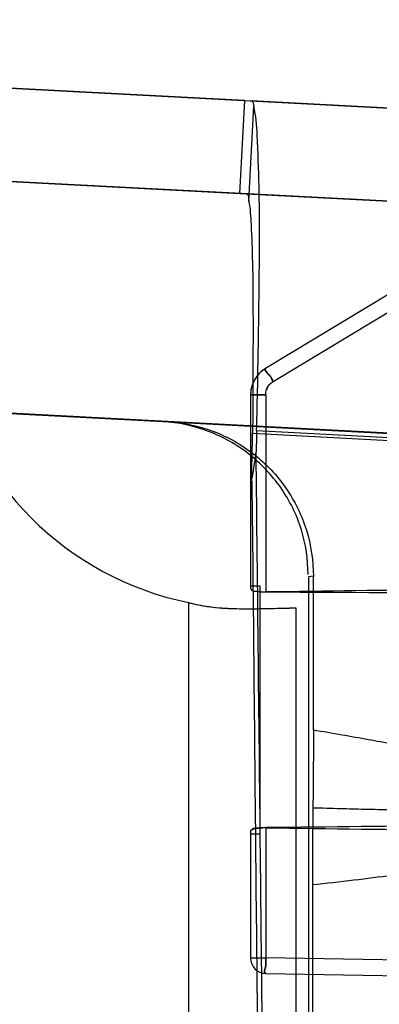
# Model space of a CAD drawing. Units: millimetres. Extents: x 0 to 420, y 0 to 297.
# Drawn here: x 332 to 336, y 238 to 247 of the extents above; entities that cross this region are included whole.
import ezdxf

# ---------------------------------------------------------------- set-up
doc = ezdxf.new("R2010")
doc.units = ezdxf.units.MM
doc.header["$LTSCALE"] = 23.1
doc.layers.get('0').update_dxf_attribs({"linetype": 'CONTINUOUS'})

msp = doc.modelspace()

# ---------------------------------------------------------------- hatches: boundary and pattern name
at = {"linetype": 'CONTINUOUS'}
h = msp.add_hatch(dxfattribs=at)
h.set_pattern_fill('default__29', color=2, scale=30.084835, angle=45, style=0, pattern_type=0)
h.set_pattern_definition([(45, (0, 0), (-21.2732, 21.2732), [])])
edge = h.paths.add_edge_path()
edge.add_line((53.0463, 109.7612), (53.0463, 108.722))
edge.add_line((335.0463, 109.7612), (53.0463, 109.7612))
edge.add_line((335.0463, 109.7612), (335.0463, 108.722))
edge.add_line((335.0463, 108.722), (53.0463, 108.722))
edge = h.paths.add_edge_path()
edge.add_spline(control_points=[(53.2071, 241.71), (53.2913, 241.7078), (53.4609, 241.7035), (53.7112, 241.6994), (53.9812, 241.7069), (54.1581, 241.7381), (54.2463, 241.7618)], knot_values=[0, 0, 0, 0, 0.25, 0.5, 0.75, 1, 1, 1, 1], degree=3, periodic=0)
edge.add_line((54.2463, 113.3612), (54.2463, 241.7618))
edge.add_line((54.2463, 113.3612), (53.2071, 113.3612))
edge.add_line((53.2071, 113.3612), (53.2071, 241.71))
edge = h.paths.add_edge_path()
edge.add_line((333.8463, 113.3612), (334.8856, 113.3612))
edge.add_line((333.8463, 241.7618), (333.8463, 113.3612))
edge.add_spline(control_points=[(333.8463, 241.7618), (333.927, 241.7401), (334.0852, 241.7109), (334.3186, 241.7002), (334.5199, 241.7015), (334.6983, 241.7052), (334.8233, 241.7084), (334.8856, 241.71)], knot_values=[0, 0, 0, 0, 0.2, 0.4, 0.6, 0.8, 1, 1, 1, 1], degree=3, periodic=0)
edge.add_line((334.8856, 241.71), (334.8856, 113.3612))
edge = h.paths.add_edge_path()
edge.add_spline(control_points=[(331.4463, 244.6698), (331.4463, 244.6224), (331.4474, 244.5277), (331.4547, 244.39), (331.4725, 244.2457), (331.4939, 244.1496), (331.5069, 244.1012)], knot_values=[0, 0, 0, 0, 0.25, 0.5, 0.75, 1, 1, 1, 1], degree=3, periodic=0)
edge.add_line((56.5857, 244.1012), (331.5069, 244.1012))
edge.add_spline(control_points=[(56.5857, 244.1012), (56.5987, 244.1496), (56.6201, 244.2457), (56.6379, 244.3893), (56.6452, 244.5268), (56.6463, 244.622), (56.6463, 244.6698)], knot_values=[0, 0, 0, 0, 0.25, 0.5, 0.75, 1, 1, 1, 1], degree=3, periodic=0)
edge.add_spline(control_points=[(56.6463, 244.6698), (56.6463, 244.7472), (56.6436, 244.903), (56.6396, 245.0609), (56.6376, 245.1404)], knot_values=[0, 0, 0, 0, 0.5, 1, 1, 1, 1], degree=3, periodic=0)
edge.add_line((56.6376, 245.1404), (331.4551, 245.1404))
edge.add_spline(control_points=[(331.4551, 245.1404), (331.453, 245.058), (331.4489, 244.8972), (331.4463, 244.7443), (331.4463, 244.6698)], knot_values=[0, 0, 0, 0, 0.5, 1, 1, 1, 1], degree=3, periodic=0)

# ---------------------------------------------------------------- linework, layer by layer
at = {"color": 6, "linetype": 'CONTINUOUS'}
for p, q in [((334.3895, 246.619), (319.4647, 247.4004)), ((334.3896, 246.619), (334.4523, 246.6157)), ((330.5463, 245.9188), (334.3424, 245.7203)), ((334.3425, 245.7202), (334.4051, 245.717)), ((333.6443, 243.5122), (319.9948, 244.2286)), ((330.5463, 243.6719), (333.5974, 243.5118)), ((333.5975, 243.5118), (333.6443, 243.5118)), ((335.0077, 242.0112), (334.9945, 154.2031)), ((335.0546, 240.5266), (335.0546, 242.0173)), ((334.4463, 241.9227), (334.5363, 241.9227)), ((334.5363, 241.9227), (334.5363, 239.5227)), ((334.4463, 239.5227), (334.5363, 239.5227)), ((335.0447, 239.0322), (335.042, 156.2377))]:
    msp.add_line(p, q, dxfattribs=at)
at = {"color": 9, "linetype": 'CONTINUOUS'}
for p, q in [((319.4647, 247.4004), (336.8866, 246.4874)), ((334.3425, 245.7202), (334.3896, 246.619)), ((334.4303, 245.6447), (334.4784, 246.5632)), ((337.1288, 246.4755), (334.4523, 246.6157)), ((336.9869, 245.5809), (330.5438, 245.9185)), ((334.4051, 245.717), (337.2139, 245.5698)), ((335.8008, 244.7531), (334.5918, 244.0266)), ((335.8755, 244.6245), (334.6665, 243.8981)), ((334.4463, 243.7695), (334.5937, 243.7695)), ((334.5937, 243.7695), (334.4463, 243.7695)), ((334.4463, 243.7695), (334.4463, 241.9009)), ((334.5937, 243.7695), (334.5937, 241.8618)), ((333.5974, 243.5118), (337.1, 243.328)), ((337.0006, 243.3357), (333.6443, 243.5122)), ((334.5056, 243.4251), (337.1848, 243.2842)), ((337.2504, 243.2494), (334.4657, 243.3958)), ((335.0546, 242.0173), (335.0077, 242.0112)), ((334.4463, 239.5445), (334.4463, 238.3227)), ((334.5937, 239.5837), (334.5937, 238.3227)), ((334.4463, 238.3227), (334.5937, 238.3227)), ((340.1856, 238.2251), (334.5937, 238.3227)), ((334.5937, 238.1727), (340.1924, 238.075))]:
    msp.add_line(p, q, dxfattribs=at)
at = {"color": 7, "linetype": 'CONTINUOUS'}
for p, q in [((333.8463, 241.7618), (333.8463, 113.3612)), ((333.8463, 241.7618), (333.8463, 111.5612)), ((334.8234, 241.7084), (334.8856, 241.71)), ((334.8856, 241.71), (334.8856, 113.3612)), ((334.8856, 241.71), (334.8856, 113.3612))]:
    msp.add_line(p, q, dxfattribs=at)
at = {"color": 6, "linetype": 'CONTINUOUS'}
msp.add_lwpolyline([(334.5918, 244.0266), (334.5504, 243.9966), (334.5145, 243.9599), (334.4853, 243.9174), (334.4638, 243.8705), (334.4508, 243.8208), (334.4463, 243.7695)], dxfattribs=at)
at = {"color": 7, "linetype": 'CONTINUOUS'}
for centre, radius, start, end in [((334.4463, 244.7012), 3, 191.53696, 258.46304), ((334.2633, 243.3124), 1.6057, 254.94696, 257.89431), ((334.4033, 250.8339), 9.1327, 270.07466, 271.07617), ((333.969, 274.1227), 32.4256, 271.07058, 271.50991)]:
    msp.add_arc(centre, radius, start, end, dxfattribs=at)
at = {"color": 9, "linetype": 'CONTINUOUS'}
for centre, radius, start, end in [((334.7463, 243.7695), 0.3, 121, 180), ((334.5963, 238.3227), 0.15, 180, 269)]:
    msp.add_arc(centre, radius, start, end, dxfattribs=at)
at = {"color": 6, "linetype": 'CONTINUOUS'}
msp.add_arc((334.5963, 238.3227), 0.15, 178.96437, 180, dxfattribs=at)
msp.add_ellipse((312.9626, 240.7227), major_axis=(68.748, 0), ratio=0.017455, start_param=1.169054, end_param=1.250715, dxfattribs=at)
for points in [[(334.4524, 246.6157), (334.4719, 246.6147), (334.4738, 246.5822), (334.4784, 246.5632)], [(334.4051, 245.717), (334.4306, 245.7156), (334.4263, 245.6699), (334.4303, 245.6447)], [(334.6665, 243.8981), (334.6376, 243.8807), (334.6025, 243.8536), (334.6025, 243.82)], [(334.4463, 241.9009), (334.4463, 241.8682), (334.5053, 241.8695), (334.5378, 241.8651)], [(334.5363, 241.8658), (334.5092, 241.8696), (334.4572, 241.8612), (334.4572, 241.8887)], [(334.5937, 241.8618), (334.5745, 241.8619), (334.5553, 241.8632), (334.5363, 241.8658)], [(334.5378, 241.8651), (334.5563, 241.8629), (334.5751, 241.8633), (334.5937, 241.8635)], [(334.4463, 239.5445), (334.4463, 239.5767), (334.5044, 239.5751), (334.5363, 239.5796)], [(334.5378, 239.5803), (334.5102, 239.5766), (334.4577, 239.5848), (334.4577, 239.557)], [(334.5363, 239.5796), (334.5553, 239.5822), (334.5745, 239.5835), (334.5937, 239.5837)], [(334.5937, 239.5819), (334.5751, 239.5821), (334.5563, 239.5825), (334.5378, 239.5803)]]:
    msp.add_open_spline(points, degree=3, dxfattribs=at)
for points, knots in [([(334.5056, 243.4251), (334.513, 243.7185), (334.5234, 244.2808), (334.5337, 245.0682), (334.5337, 245.7285), (334.5159, 246.2115), (334.5003, 246.4721), (334.4784, 246.5632)], [0, 0, 0, 0, 0.280304, 0.537204, 0.752413, 0.910553, 1, 1, 1, 1]), ([(334.4303, 245.6447), (334.4425, 245.5698), (334.4554, 245.3719), (334.4674, 245.0142), (334.471, 244.5437), (334.4697, 243.9916), (334.4688, 243.5996), (334.4657, 243.3958)], [0, 0, 0, 0, 0.101171, 0.263883, 0.477438, 0.728206, 1, 1, 1, 1]), ([(335.0029, 242.0334), (335.0029, 242.1791), (334.9592, 242.4782), (334.7573, 242.8848), (334.4438, 243.2159), (334.0464, 243.4392), (333.7485, 243.5028), (333.5974, 243.5117)], [0, 0, 0, 0, 0.195191, 0.397831, 0.599067, 0.797217, 1, 1, 1, 1]), ([(333.6443, 243.5117), (333.7959, 243.5028), (334.0953, 243.4387), (334.4939, 243.2136), (334.8075, 242.8806), (335.0086, 242.4682), (335.0546, 242.1648), (335.0546, 242.0144)], [0, 0, 0, 0, 0.201765, 0.399342, 0.599624, 0.80008, 1, 1, 1, 1]), ([(334.5056, 243.4256), (334.505, 243.4027), (334.504, 243.3569), (334.5023, 243.2882), (334.501, 243.2425), (334.5004, 243.2197)], [0, 0, 0, 0, 0.334088, 0.667498, 1, 1, 1, 1]), ([(334.456, 242.9394), (334.4575, 242.9898), (334.4601, 243.0909), (334.4633, 243.243), (334.465, 243.3448), (334.4657, 243.3958)], [0, 0, 0, 0, 0.331358, 0.664698, 1, 1, 1, 1]), ([(334.456, 242.9394), (334.462, 242.9639), (334.473, 243.0196), (334.4875, 243.1131), (334.4961, 243.1821), (334.5004, 243.2197)], [0, 0, 0, 0, 0.266101, 0.599824, 1, 1, 1, 1]), ([(335.0456, 123.8941), (335.0444, 125.4958), (335.042, 128.5827), (335.0398, 133.0138), (335.0385, 137.0655), (335.0371, 140.7465), (335.0357, 144.0951), (335.034, 147.1529), (335.0321, 149.9775), (335.0299, 152.6578), (335.0272, 155.2919), (335.0239, 157.9895), (335.0197, 160.8877), (335.0143, 163.9913), (335.0078, 167.1189), (335.0009, 170.0262), (334.9941, 172.583), (334.9875, 174.8285), (334.9809, 176.8784), (334.9739, 178.9108), (334.9659, 181.0887), (334.9564, 183.5203), (334.9451, 186.2148), (334.9323, 189.0169), (334.919, 191.7058), (334.9063, 194.1292), (334.894, 196.357), (334.8814, 198.5391), (334.8677, 200.7885), (334.8528, 203.1508), (334.8363, 205.6377), (334.8181, 208.2531), (334.7983, 210.9868), (334.7768, 213.8125), (334.7539, 216.7016), (334.7295, 219.6503), (334.7034, 222.6726), (334.6755, 225.7857), (334.6457, 228.9842), (334.614, 232.2631), (334.58, 235.6747), (334.5425, 239.3361), (334.5152, 241.8794), (334.5004, 243.2197)], [0, 0, 0, 0, 0.040269, 0.077608, 0.1114, 0.142132, 0.170152, 0.195586, 0.219009, 0.241164, 0.262974, 0.285232, 0.308982, 0.335837, 0.363261, 0.387611, 0.40893, 0.427543, 0.444063, 0.460468, 0.47864, 0.498818, 0.521599, 0.546384, 0.569264, 0.589203, 0.60731, 0.625275, 0.644064, 0.663862, 0.684666, 0.70659, 0.729616, 0.753396, 0.777631, 0.802254, 0.82753, 0.853617, 0.880526, 0.907945, 0.936056, 0.966301, 1, 1, 1, 1]), ([(334.4591, 242.9394), (334.4739, 241.6025), (334.4966, 239.0802), (334.5353, 235.4492), (334.5686, 232.0688), (334.6002, 228.8098), (334.6298, 225.6296), (334.6576, 222.5373), (334.6835, 219.5356), (334.7078, 216.6057), (334.7306, 213.7333), (334.7519, 210.9262), (334.7716, 208.2122), (334.7896, 205.6177), (334.806, 203.1493), (334.8209, 200.804), (334.8344, 198.569), (334.847, 196.399), (334.8592, 194.1838), (334.8719, 191.7814), (334.8851, 189.1037), (334.898, 186.2864), (334.9095, 183.5538), (334.9191, 181.0926), (334.9271, 178.9154), (334.934, 176.9014), (334.9406, 174.8659), (334.9472, 172.6216), (334.954, 170.0541), (334.961, 167.1233), (334.9675, 163.9858), (334.9728, 160.8899), (334.9769, 158.0211), (334.9802, 155.3491), (334.9828, 152.7356), (334.985, 150.074), (334.9869, 147.2648), (334.9886, 144.2186), (334.99, 140.881), (334.9914, 137.2132), (334.9927, 133.1753), (334.9949, 128.7623), (334.9973, 125.6884), (334.9985, 124.0951)], [0, 0, 0, 0, 0.03375, 0.063672, 0.091662, 0.119085, 0.145943, 0.171941, 0.197145, 0.221717, 0.245903, 0.269655, 0.292577, 0.314412, 0.33515, 0.354886, 0.373615, 0.39157, 0.409663, 0.429534, 0.452213, 0.477258, 0.500651, 0.521191, 0.539386, 0.55561, 0.572028, 0.590769, 0.612262, 0.63684, 0.664751, 0.69146, 0.714989, 0.737168, 0.758908, 0.78096, 0.804354, 0.82982, 0.857855, 0.888604, 0.922406, 0.959782, 1, 1, 1, 1]), ([(339.8161, 241.9285), (339.2369, 241.9216), (338.0774, 241.9074), (336.3366, 241.8865), (335.175, 241.8709), (334.5937, 241.8635)], [0, 0, 0, 0, 0.332721, 0.666055, 1, 1, 1, 1]), ([(335.0546, 240.5266), (335.0546, 240.4421), (335.0542, 240.2737), (335.0526, 240.0225), (335.0507, 239.8559), (335.0497, 239.7731)], [0, 0, 0, 0, 0.336458, 0.67054, 1, 1, 1, 1]), ([(335.0497, 239.7731), (335.0486, 239.6916), (335.0468, 239.5276), (335.0452, 239.2806), (335.0448, 239.1151), (335.0448, 239.0322)], [0, 0, 0, 0, 0.329997, 0.664081, 1, 1, 1, 1]), ([(340.121, 239.6203), (339.5068, 239.6157), (338.2786, 239.5936), (336.4361, 239.6107), (335.2079, 239.5872), (334.5937, 239.5837)], [0, 0, 0, 0, 0.333338, 0.66666, 1, 1, 1, 1]), ([(334.5937, 239.5819), (335.2096, 239.5741), (336.4401, 239.5576), (338.2841, 239.5355), (339.5122, 239.5205), (340.1257, 239.5132)], [0, 0, 0, 0, 0.333981, 0.667314, 1, 1, 1, 1])]:
    msp.add_open_spline(points, degree=3, knots=knots, dxfattribs=at)
at = {"color": 9, "linetype": 'CONTINUOUS'}
for points, knots in [([(334.6665, 243.8981), (334.6535, 243.9196), (334.6448, 243.9575), (334.5708, 244.014), (334.5918, 244.0266)], [0, 0, 0, 0, 0.506014, 1, 1, 1, 1]), ([(334.5918, 244.0266), (334.5712, 244.0142), (334.6448, 243.9578), (334.6533, 243.9199), (334.6665, 243.8981)], [0, 0, 0, 0, 0.486163, 1, 1, 1, 1]), ([(337.6606, 239.9106), (337.6411, 239.925), (337.5977, 239.9517), (337.525, 239.985), (337.4431, 240.0169), (337.3519, 240.0479), (337.2513, 240.0786), (337.1411, 240.1094), (337.0206, 240.1407), (336.8892, 240.1728), (336.7458, 240.2059), (336.5895, 240.2402), (336.4195, 240.2758), (336.2348, 240.313), (336.0342, 240.3519), (335.8165, 240.3927), (335.5803, 240.4356), (335.3243, 240.4806), (335.1468, 240.511), (335.0546, 240.5266)], [0, 0, 0, 0, 0.027037, 0.056627, 0.089273, 0.125109, 0.164163, 0.206656, 0.252877, 0.303101, 0.35773, 0.417157, 0.481666, 0.551656, 0.627551, 0.709817, 0.798954, 0.895501, 1, 1, 1, 1]), ([(337.5969, 239.5854), (337.6079, 239.6163), (337.6239, 239.6719), (337.6023, 239.7704), (337.506, 239.7768), (337.4343, 239.7722), (337.3648, 239.7673), (337.3094, 239.7642), (337.253, 239.7612), (337.1949, 239.7586), (337.1309, 239.7561), (337.0569, 239.7536), (336.9701, 239.7513), (336.8783, 239.7495), (336.7923, 239.7482), (336.7146, 239.7475), (336.6376, 239.7469), (336.5516, 239.7467), (336.455, 239.7467), (336.3462, 239.7471), (336.2231, 239.748), (336.0837, 239.7496), (335.9254, 239.7519), (335.7454, 239.7552), (335.5402, 239.7597), (335.3055, 239.7656), (335.1388, 239.7704), (335.0497, 239.7731)], [0, 0, 0, 0, 0.036154, 0.065239, 0.093516, 0.128578, 0.148401, 0.169622, 0.189964, 0.210625, 0.233746, 0.260553, 0.292251, 0.329502, 0.361758, 0.38705, 0.415197, 0.446647, 0.481936, 0.521686, 0.566624, 0.61757, 0.67541, 0.741155, 0.816059, 0.901699, 1, 1, 1, 1]), ([(335.0448, 239.0322), (335.1788, 239.046), (335.436, 239.0745), (335.8056, 239.122), (336.1442, 239.1725), (336.4531, 239.2265), (336.734, 239.2842), (336.9881, 239.3464), (337.2163, 239.4144), (337.4186, 239.4902), (337.5417, 239.551), (337.5969, 239.5854)], [0, 0, 0, 0, 0.153894, 0.295631, 0.425756, 0.544895, 0.653841, 0.753349, 0.843762, 0.92568, 1, 1, 1, 1]), ([(334.5937, 238.3227), (334.5933, 238.2977), (334.6045, 238.26), (334.5687, 238.1732), (334.5937, 238.1727)], [0, 0, 0, 0, 0.499912, 1, 1, 1, 1]), ([(334.5937, 238.1727), (334.5687, 238.1732), (334.6045, 238.26), (334.5933, 238.2977), (334.5937, 238.3227)], [0, 0, 0, 0, 0.500087, 1, 1, 1, 1])]:
    msp.add_open_spline(points, degree=3, knots=knots, dxfattribs=at)
msp.add_open_spline([(334.5937, 243.7695), (334.5937, 243.8031), (334.5988, 243.8472), (334.6277, 243.8646)], degree=3, dxfattribs=at)
at = {"color": 7, "linetype": 'CONTINUOUS'}
for points in [[(333.8463, 241.7618), (333.927, 241.7401), (334.0852, 241.7109), (334.3186, 241.7002), (334.5199, 241.7015), (334.6983, 241.7052), (334.8233, 241.7084), (334.8856, 241.71)], [(333.9266, 241.7424), (334.0864, 241.7081), (334.2518, 241.7012), (334.4152, 241.7012)]]:
    msp.add_open_spline(points, degree=3, dxfattribs=at)

doc.saveas('drawing.dxf')
